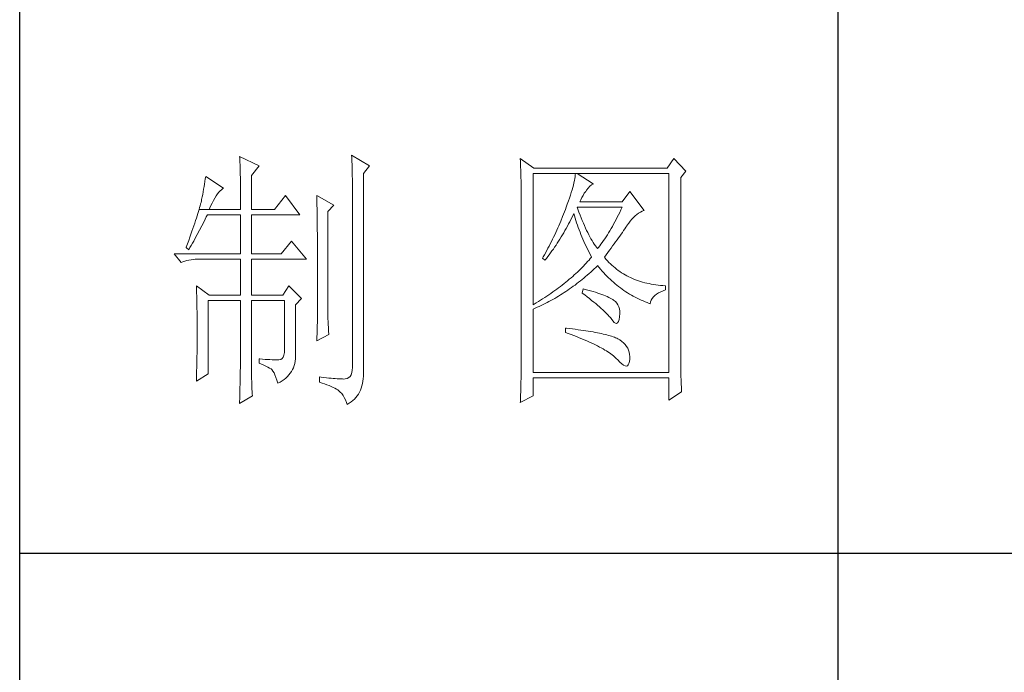
# Model space of a CAD drawing. Units: millimetres. Extents: x 0 to 3843, y -10201 to 9653.
# Drawn here: x 3290 to 3465, y 7788 to 7904 of the extents above; entities that cross this region are included whole.
import ezdxf

# ---------------------------------------------------------------- set-up
doc = ezdxf.new("R2010")
doc.units = ezdxf.units.MM
doc.layers.add('轮廓线', color=7, linetype='Continuous', lineweight=25)

# ---------------------------------------------------------------- blocks, each defined once
blk = doc.blocks.new('A3')
for p, q in [((3400.05, -1395), (3400.05, 1395)), ((3550.01, -279.77), (3550.01, -781.03)), ((3400.05, -480.28), (3750, -480.28))]:
    blk.add_line(p, q)
at = {"layer": '轮廓线', "color": 7, "lineweight": 0}
for p, q in [((3440.35, -407.5), (3440.37, -407.84)), ((3443.93, -409.25), (3440.35, -407.5)), ((3440.37, -407.84), (3440.4, -408.2)), ((3460.88, -407.3), (3460.9, -407.77)), ((3464.14, -409.25), (3460.88, -407.3)), ((3460.9, -407.77), (3460.92, -408.24)), ((3440.4, -408.2), (3440.41, -408.59)), ((3440.41, -408.59), (3440.43, -408.99)), ((3440.43, -408.99), (3440.45, -409.42)), ((3440.45, -409.42), (3440.46, -409.87)), ((3442.53, -411), (3443.93, -409.25)), ((3460.92, -408.24), (3460.96, -409.19)), ((3460.96, -409.19), (3460.98, -409.67)), ((3463.05, -410.61), (3464.14, -409.25)), ((3491.81, -407.89), (3491.84, -408.42)), ((3494.3, -409.64), (3491.81, -407.89)), ((3491.84, -408.42), (3491.86, -408.94)), ((3491.86, -408.94), (3491.87, -409.46)), ((3491.87, -409.46), (3491.89, -409.97)), ((3518.71, -409.64), (3494.3, -409.64)), ((3519.96, -407.89), (3518.71, -409.64)), ((3522.13, -410.22), (3519.96, -407.89)), ((3434.14, -411.19), (3434.07, -411.64)), ((3437.4, -413.33), (3434.14, -411.19)), ((3440.46, -409.87), (3440.47, -410.34)), ((3440.47, -410.34), (3440.48, -410.83)), ((3440.48, -410.83), (3440.49, -411.35)), ((3440.49, -411.35), (3440.5, -411.89)), ((3442.53, -417.22), (3442.53, -411)), ((3460.98, -409.67), (3460.99, -410.15)), ((3460.99, -410.15), (3461, -410.63)), ((3461, -410.63), (3461.01, -411.12)), ((3461.01, -411.12), (3461.02, -411.61)), ((3463.05, -446.97), (3463.05, -410.61)), ((3491.89, -409.97), (3491.9, -410.47)), ((3491.9, -410.47), (3491.91, -410.97)), ((3491.91, -410.97), (3491.92, -411.46)), ((3491.92, -411.46), (3491.94, -411.95)), ((3494.15, -434.72), (3494.15, -410.61)), ((3494.15, -410.61), (3519.02, -410.61)), ((3501.85, -411.24), (3501.79, -411.58)), ((3501.89, -410.91), (3501.85, -411.24)), ((3501.92, -410.61), (3501.89, -410.91)), ((3505.19, -412.55), (3502.23, -410.61)), ((3519.02, -410.61), (3519.02, -447.16)), ((3521.2, -411.39), (3522.13, -410.22)), ((3521.2, -443.92), (3521.2, -411.39)), ((3433.84, -413.03), (3433.76, -413.5)), ((3433.92, -412.57), (3433.84, -413.03)), ((3434, -412.11), (3433.92, -412.57)), ((3434.07, -411.64), (3434, -412.11)), ((3440.5, -411.89), (3440.5, -412.44)), ((3440.5, -412.44), (3440.51, -413.02)), ((3440.51, -413.02), (3440.51, -413.62)), ((3461.02, -411.61), (3461.03, -412.1)), ((3461.03, -412.1), (3461.03, -412.59)), ((3461.03, -412.59), (3461.03, -446.19)), ((3491.94, -411.95), (3491.95, -412.42)), ((3491.95, -412.42), (3491.95, -412.89)), ((3491.95, -412.89), (3491.96, -413.36)), ((3501.42, -413.19), (3501.29, -413.65)), ((3501.53, -412.75), (3501.42, -413.19)), ((3501.63, -412.34), (3501.53, -412.75)), ((3501.72, -411.95), (3501.63, -412.34)), ((3501.79, -411.58), (3501.72, -411.95)), ((3504.24, -413.3), (3504.54, -412.96)), ((3504.54, -412.96), (3504.84, -412.72)), ((3504.84, -412.72), (3505.14, -412.57)), ((3505.14, -412.57), (3505.19, -412.55)), ((3433.5, -414.94), (3433.4, -415.43)), ((3433.59, -414.46), (3433.5, -414.94)), ((3433.68, -413.98), (3433.59, -414.46)), ((3433.76, -413.5), (3433.68, -413.98)), ((3435.84, -415.15), (3436.09, -414.75)), ((3436.09, -414.75), (3436.33, -414.39)), ((3436.33, -414.39), (3436.57, -414.09)), ((3436.57, -414.09), (3436.79, -413.82)), ((3436.79, -413.82), (3437.01, -413.61)), ((3437.01, -413.61), (3437.22, -413.44)), ((3437.22, -413.44), (3437.4, -413.33)), ((3440.51, -413.62), (3440.51, -417.22)), ((3448.75, -414.69), (3446.73, -417.22)), ((3451.39, -418.19), (3448.75, -414.69)), ((3454.5, -414.69), (3454.51, -414.94)), ((3457.61, -416.44), (3454.5, -414.69)), ((3454.51, -414.94), (3454.52, -415.19)), ((3491.96, -413.36), (3491.97, -413.81)), ((3491.97, -413.81), (3491.97, -414.27)), ((3491.97, -414.27), (3491.97, -414.71)), ((3491.97, -414.71), (3491.97, -445.13)), ((3500.98, -414.62), (3500.81, -415.14)), ((3501.14, -414.12), (3500.98, -414.62)), ((3501.29, -413.65), (3501.14, -414.12)), ((3502.88, -415.44), (3503.08, -415.04)), ((3503.08, -415.04), (3503.3, -414.65)), ((3503.3, -414.65), (3503.54, -414.27)), ((3503.54, -414.27), (3503.8, -413.91)), ((3503.8, -413.91), (3503.94, -413.72)), ((3503.94, -413.72), (3504.24, -413.3)), ((3511.87, -413.91), (3510.47, -415.86)), ((3514.52, -417.42), (3511.87, -413.91)), ((3433.03, -416.87), (3432.93, -417.22)), ((3433.13, -416.54), (3433.03, -416.87)), ((3433.21, -416.23), (3433.13, -416.54)), ((3433.29, -415.94), (3433.21, -416.23)), ((3433.36, -415.66), (3433.29, -415.94)), ((3433.4, -415.43), (3433.36, -415.66)), ((3434.76, -417.22), (3435.04, -416.63)), ((3435.04, -416.63), (3435.31, -416.09)), ((3435.31, -416.09), (3435.58, -415.6)), ((3435.58, -415.6), (3435.84, -415.15)), ((3454.52, -415.19), (3454.52, -415.46)), ((3454.52, -415.46), (3454.53, -415.74)), ((3454.53, -415.74), (3454.53, -416.03)), ((3454.53, -416.03), (3454.54, -416.33)), ((3454.54, -416.33), (3454.54, -416.64)), ((3454.54, -416.64), (3454.55, -416.96)), ((3456.52, -417.61), (3457.61, -416.44)), ((3500.2, -416.83), (3500.06, -417.22)), ((3500.42, -416.25), (3500.2, -416.83)), ((3500.62, -415.68), (3500.42, -416.25)), ((3500.81, -415.14), (3500.62, -415.68)), ((3502.36, -417.17), (3502.23, -416.83)), ((3502.23, -416.83), (3510.47, -416.83)), ((3502.7, -415.86), (3502.88, -415.44)), ((3510.47, -415.86), (3502.7, -415.86)), ((3510.47, -416.83), (3510.25, -417.3)), ((3432.57, -418.39), (3432.43, -418.81)), ((3432.7, -417.98), (3432.57, -418.39)), ((3432.81, -417.59), (3432.7, -417.98)), ((3432.93, -417.22), (3432.81, -417.59)), ((3432.93, -417.22), (3434.76, -417.22)), ((3434.06, -419.01), (3434.25, -418.59)), ((3434.25, -418.59), (3434.45, -418.19)), ((3434.45, -418.19), (3440.51, -418.19)), ((3434.76, -417.22), (3440.51, -417.22)), ((3440.51, -418.19), (3440.51, -425.38)), ((3442.53, -417.22), (3446.73, -417.22)), ((3442.53, -425.38), (3442.53, -418.19)), ((3442.53, -418.19), (3451.39, -418.19)), ((3454.55, -416.96), (3454.56, -417.29)), ((3454.56, -417.29), (3454.56, -417.63)), ((3454.56, -417.63), (3454.57, -417.98)), ((3454.57, -417.98), (3454.57, -418.34)), ((3454.57, -418.34), (3454.58, -418.71)), ((3456.52, -435.77), (3456.52, -417.61)), ((3499.56, -418.51), (3499.22, -419.37)), ((3499.73, -418.08), (3499.56, -418.51)), ((3499.89, -417.65), (3499.73, -418.08)), ((3500.06, -417.22), (3499.89, -417.65)), ((3501.09, -419.06), (3501.3, -418.63)), ((3501.3, -418.63), (3501.51, -418.21)), ((3501.51, -418.21), (3501.61, -418)), ((3501.61, -418), (3501.73, -418.42)), ((3501.73, -418.42), (3501.86, -418.83)), ((3502.56, -417.72), (3502.36, -417.17)), ((3502.76, -418.25), (3502.56, -417.72)), ((3502.96, -418.76), (3502.76, -418.25)), ((3509.58, -418.66), (3509.36, -419.09)), ((3509.81, -418.21), (3509.58, -418.66)), ((3510.03, -417.76), (3509.81, -418.21)), ((3510.25, -417.3), (3510.03, -417.76)), ((3512.56, -418.69), (3512.86, -418.41)), ((3512.86, -418.41), (3513.17, -418.15)), ((3513.17, -418.15), (3513.48, -417.92)), ((3513.48, -417.92), (3513.81, -417.73)), ((3513.81, -417.73), (3514.13, -417.57)), ((3514.13, -417.57), (3514.47, -417.43)), ((3514.47, -417.43), (3514.52, -417.42)), ((3431.97, -420.21), (3431.8, -420.71)), ((3432.13, -419.72), (3431.97, -420.21)), ((3432.28, -419.26), (3432.13, -419.72)), ((3432.43, -418.81), (3432.28, -419.26)), ((3433.03, -421.04), (3433.45, -420.23)), ((3433.45, -420.23), (3433.86, -419.42)), ((3433.86, -419.42), (3434.06, -419.01)), ((3454.58, -418.71), (3454.58, -419.09)), ((3454.58, -419.09), (3454.58, -419.48)), ((3454.58, -419.48), (3454.59, -419.88)), ((3454.59, -419.88), (3454.59, -420.29)), ((3454.59, -420.29), (3454.6, -420.72)), ((3498.86, -420.21), (3498.68, -420.63)), ((3499.22, -419.37), (3498.86, -420.21)), ((3500.21, -420.7), (3500.44, -420.3)), ((3500.44, -420.3), (3500.66, -419.89)), ((3500.66, -419.89), (3500.87, -419.48)), ((3500.87, -419.48), (3501.09, -419.06)), ((3501.86, -418.83), (3501.99, -419.25)), ((3501.99, -419.25), (3502.13, -419.68)), ((3502.13, -419.68), (3502.27, -420.1)), ((3502.27, -420.1), (3502.43, -420.52)), ((3503.16, -419.25), (3502.96, -418.76)), ((3503.36, -419.73), (3503.16, -419.25)), ((3503.56, -420.19), (3503.36, -419.73)), ((3503.76, -420.64), (3503.56, -420.19)), ((3508.68, -420.34), (3508.45, -420.74)), ((3508.9, -419.93), (3508.68, -420.34)), ((3509.13, -419.52), (3508.9, -419.93)), ((3509.36, -419.09), (3509.13, -419.52)), ((3511.16, -420.5), (3511.36, -420.21)), ((3511.36, -420.21), (3511.4, -420.13)), ((3511.4, -420.13), (3511.68, -419.73)), ((3511.68, -419.73), (3511.97, -419.35)), ((3511.97, -419.35), (3512.26, -419.01)), ((3512.26, -419.01), (3512.56, -418.69)), ((3431.43, -421.77), (3431.23, -422.33)), ((3431.62, -421.23), (3431.43, -421.77)), ((3431.8, -420.71), (3431.62, -421.23)), ((3432.16, -422.64), (3432.6, -421.84)), ((3432.6, -421.84), (3433.03, -421.04)), ((3454.6, -420.72), (3454.6, -421.15)), ((3454.6, -421.15), (3454.61, -421.6)), ((3454.61, -421.6), (3454.61, -422.05)), ((3454.61, -422.05), (3454.61, -422.51)), ((3498.11, -421.89), (3497.91, -422.3)), ((3498.3, -421.47), (3498.11, -421.89)), ((3498.49, -421.05), (3498.3, -421.47)), ((3498.68, -420.63), (3498.49, -421.05)), ((3499.07, -422.66), (3499.3, -422.28)), ((3499.3, -422.28), (3499.53, -421.89)), ((3499.53, -421.89), (3499.76, -421.5)), ((3499.76, -421.5), (3499.99, -421.1)), ((3499.99, -421.1), (3500.21, -420.7)), ((3502.43, -420.52), (3502.58, -420.95)), ((3502.58, -420.95), (3502.75, -421.37)), ((3502.75, -421.37), (3502.92, -421.8)), ((3502.92, -421.8), (3503.09, -422.23)), ((3503.09, -422.23), (3503.28, -422.66)), ((3503.96, -421.07), (3503.76, -420.64)), ((3504.16, -421.48), (3503.96, -421.07)), ((3504.36, -421.87), (3504.16, -421.48)), ((3504.56, -422.25), (3504.36, -421.87)), ((3504.76, -422.61), (3504.56, -422.25)), ((3507.53, -422.24), (3507.29, -422.59)), ((3507.76, -421.88), (3507.53, -422.24)), ((3507.99, -421.51), (3507.76, -421.88)), ((3508.22, -421.13), (3507.99, -421.51)), ((3508.45, -420.74), (3508.22, -421.13)), ((3509.8, -422.45), (3510.05, -422.1)), ((3510.05, -422.1), (3510.29, -421.76)), ((3510.29, -421.76), (3510.52, -421.43)), ((3510.52, -421.43), (3510.74, -421.11)), ((3510.74, -421.11), (3510.96, -420.8)), ((3510.96, -420.8), (3511.16, -420.5)), ((3430.81, -423.51), (3430.59, -424.13)), ((3431.03, -422.91), (3430.81, -423.51)), ((3431.23, -422.33), (3431.03, -422.91)), ((3431.26, -424.22), (3431.49, -423.83)), ((3431.49, -423.83), (3431.71, -423.43)), ((3431.71, -423.43), (3431.94, -423.04)), ((3431.94, -423.04), (3432.16, -422.64)), ((3449.84, -423.05), (3447.97, -425.38)), ((3452.64, -426.36), (3449.84, -423.05)), ((3454.61, -422.51), (3454.62, -422.99)), ((3454.62, -422.99), (3454.62, -423.47)), ((3454.62, -423.47), (3454.62, -423.97)), ((3454.62, -423.97), (3454.63, -424.48)), ((3497.08, -423.94), (3496.87, -424.35)), ((3497.29, -423.53), (3497.08, -423.94)), ((3497.5, -423.12), (3497.29, -423.53)), ((3497.71, -422.71), (3497.5, -423.12)), ((3497.91, -422.3), (3497.71, -422.71)), ((3498.1, -424.14), (3498.35, -423.78)), ((3498.35, -423.78), (3498.59, -423.41)), ((3498.59, -423.41), (3498.83, -423.04)), ((3498.83, -423.04), (3499.07, -422.66)), ((3503.28, -422.66), (3503.46, -423.09)), ((3503.46, -423.09), (3503.66, -423.52)), ((3503.66, -423.52), (3503.86, -423.95)), ((3503.86, -423.95), (3504.07, -424.38)), ((3504.96, -422.95), (3504.76, -422.61)), ((3505.16, -423.28), (3504.96, -422.95)), ((3505.36, -423.58), (3505.16, -423.28)), ((3505.56, -423.88), (3505.36, -423.58)), ((3505.76, -424.16), (3505.56, -423.88)), ((3506.36, -423.91), (3506.12, -424.21)), ((3506.59, -423.59), (3506.36, -423.91)), ((3506.83, -423.27), (3506.59, -423.59)), ((3507.06, -422.93), (3506.83, -423.27)), ((3507.29, -422.59), (3507.06, -422.93)), ((3508.44, -424.32), (3508.73, -423.92)), ((3508.73, -423.92), (3509.01, -423.54)), ((3509.01, -423.54), (3509.28, -423.17)), ((3509.28, -423.17), (3509.55, -422.8)), ((3509.55, -422.8), (3509.8, -422.45)), ((3428.38, -425.38), (3429.62, -426.94)), ((3428.38, -425.38), (3440.51, -425.38)), ((3430.59, -424.13), (3430.56, -424.22)), ((3430.56, -424.22), (3431.02, -424.61)), ((3431.02, -424.61), (3431.26, -424.22)), ((3442.53, -425.38), (3447.97, -425.38)), ((3454.63, -424.48), (3454.63, -424.99)), ((3454.63, -424.99), (3454.63, -425.52)), ((3454.63, -425.52), (3454.63, -426.05)), ((3496.21, -425.55), (3495.98, -425.95)), ((3496.65, -424.75), (3496.21, -425.55)), ((3496.59, -426.22), (3496.85, -425.89)), ((3496.87, -424.35), (3496.65, -424.75)), ((3496.85, -425.89), (3497.1, -425.54)), ((3497.1, -425.54), (3497.36, -425.2)), ((3497.36, -425.2), (3497.61, -424.85)), ((3497.61, -424.85), (3497.86, -424.5)), ((3497.86, -424.5), (3498.1, -424.14)), ((3504.07, -424.38), (3504.28, -424.82)), ((3504.28, -424.82), (3504.5, -425.26)), ((3504.5, -425.26), (3504.73, -425.69)), ((3504.73, -425.69), (3504.87, -425.97)), ((3505.96, -424.41), (3505.76, -424.16)), ((3506.12, -424.21), (3505.96, -424.41)), ((3507.21, -425.97), (3507.53, -425.54)), ((3507.53, -425.54), (3507.84, -425.12)), ((3507.84, -425.12), (3508.15, -424.72)), ((3508.15, -424.72), (3508.44, -424.32)), ((3429.62, -426.94), (3429.97, -426.81)), ((3429.97, -426.81), (3430.33, -426.69)), ((3430.33, -426.69), (3430.69, -426.59)), ((3430.69, -426.59), (3431.06, -426.51)), ((3431.06, -426.51), (3431.45, -426.45)), ((3431.45, -426.45), (3431.84, -426.4)), ((3431.84, -426.4), (3432.24, -426.37)), ((3432.24, -426.37), (3432.65, -426.36)), ((3432.65, -426.36), (3440.51, -426.36)), ((3440.51, -426.36), (3440.51, -432.97)), ((3442.53, -432.97), (3442.53, -426.36)), ((3442.53, -426.36), (3452.64, -426.36)), ((3454.63, -426.05), (3454.64, -426.6)), ((3454.64, -426.6), (3454.64, -427.16)), ((3454.64, -427.16), (3454.64, -427.72)), ((3495.98, -425.95), (3495.86, -426.16)), ((3495.86, -426.16), (3496.32, -426.55)), ((3496.32, -426.55), (3496.59, -426.22)), ((3503.38, -427.62), (3503.12, -427.9)), ((3503.65, -427.35), (3503.38, -427.62)), ((3503.9, -427.08), (3503.65, -427.35)), ((3504.15, -426.8), (3503.9, -427.08)), ((3504.4, -426.53), (3504.15, -426.8)), ((3504.64, -426.25), (3504.4, -426.53)), ((3504.87, -425.97), (3504.64, -426.25)), ((3505.63, -427.85), (3505.93, -427.55)), ((3505.93, -427.55), (3505.96, -427.52)), ((3505.96, -427.52), (3506.24, -427.86)), ((3507.31, -426.09), (3507.21, -425.97)), ((3507.55, -426.38), (3507.31, -426.09)), ((3507.8, -426.67), (3507.55, -426.38)), ((3508.06, -426.94), (3507.8, -426.67)), ((3508.33, -427.21), (3508.06, -426.94)), ((3508.6, -427.47), (3508.33, -427.21)), ((3508.88, -427.72), (3508.6, -427.47)), ((3454.64, -427.72), (3454.64, -428.3)), ((3454.64, -428.3), (3454.64, -428.89)), ((3454.64, -428.89), (3454.65, -429.49)), ((3454.65, -429.49), (3454.65, -430.1)), ((3501.41, -429.51), (3501.1, -429.78)), ((3501.7, -429.25), (3501.41, -429.51)), ((3502, -428.98), (3501.7, -429.25)), ((3502.28, -428.71), (3502, -428.98)), ((3502.57, -428.44), (3502.28, -428.71)), ((3502.85, -428.17), (3502.57, -428.44)), ((3503.12, -427.9), (3502.85, -428.17)), ((3503.77, -429.54), (3504.09, -429.27)), ((3504.09, -429.27), (3504.4, -428.99)), ((3504.4, -428.99), (3504.71, -428.72)), ((3504.71, -428.72), (3505.02, -428.43)), ((3505.02, -428.43), (3505.33, -428.14)), ((3505.33, -428.14), (3505.63, -427.85)), ((3506.24, -427.86), (3506.52, -428.2)), ((3506.52, -428.2), (3506.8, -428.52)), ((3506.8, -428.52), (3507.09, -428.84)), ((3507.09, -428.84), (3507.38, -429.15)), ((3507.38, -429.15), (3507.67, -429.45)), ((3507.67, -429.45), (3507.97, -429.75)), ((3509.17, -427.96), (3508.88, -427.72)), ((3509.45, -428.19), (3509.17, -427.96)), ((3509.75, -428.41), (3509.45, -428.19)), ((3510.06, -428.63), (3509.75, -428.41)), ((3510.37, -428.84), (3510.06, -428.63)), ((3510.69, -429.04), (3510.37, -428.84)), ((3511.01, -429.23), (3510.69, -429.04)), ((3511.34, -429.41), (3511.01, -429.23)), ((3511.68, -429.58), (3511.34, -429.41)), ((3432.43, -431.22), (3432.44, -431.68)), ((3434.76, -432.97), (3432.43, -431.22)), ((3449.37, -431.22), (3448.28, -432.97)), ((3451.7, -433.55), (3449.37, -431.22)), ((3454.65, -430.1), (3454.65, -430.72)), ((3454.65, -430.72), (3454.65, -431.35)), ((3499.5, -431.09), (3499.16, -431.34)), ((3499.83, -430.83), (3499.5, -431.09)), ((3500.16, -430.57), (3499.83, -430.83)), ((3500.48, -430.3), (3500.16, -430.57)), ((3500.79, -430.04), (3500.48, -430.3)), ((3501.1, -429.78), (3500.79, -430.04)), ((3501.52, -431.33), (3501.84, -431.09)), ((3501.84, -431.09), (3502.17, -430.84)), ((3502.17, -430.84), (3502.5, -430.59)), ((3502.5, -430.59), (3502.82, -430.33)), ((3502.82, -430.33), (3503.14, -430.08)), ((3503.14, -430.08), (3503.46, -429.81)), ((3503.46, -429.81), (3503.77, -429.54)), ((3507.97, -429.75), (3508.27, -430.04)), ((3508.27, -430.04), (3508.58, -430.32)), ((3508.58, -430.32), (3508.88, -430.59)), ((3508.88, -430.59), (3509.2, -430.86)), ((3509.2, -430.86), (3509.51, -431.12)), ((3509.51, -431.12), (3509.83, -431.38)), ((3512.02, -429.74), (3511.68, -429.58)), ((3512.37, -429.9), (3512.02, -429.74)), ((3512.73, -430.05), (3512.37, -429.9)), ((3513.09, -430.19), (3512.73, -430.05)), ((3513.46, -430.32), (3513.09, -430.19)), ((3513.84, -430.44), (3513.46, -430.32)), ((3514.22, -430.55), (3513.84, -430.44)), ((3514.61, -430.66), (3514.22, -430.55)), ((3515, -430.75), (3514.61, -430.66)), ((3515.4, -430.84), (3515, -430.75)), ((3515.81, -430.92), (3515.4, -430.84)), ((3516.23, -430.99), (3515.81, -430.92)), ((3516.65, -431.06), (3516.23, -430.99)), ((3517.08, -431.11), (3516.65, -431.06)), ((3517.51, -431.15), (3517.08, -431.11)), ((3517.95, -431.19), (3517.51, -431.15)), ((3518.4, -431.22), (3517.95, -431.19)), ((3518.4, -432), (3518.4, -431.22)), ((3432.44, -431.68), (3432.47, -432.61)), ((3432.47, -432.61), (3432.49, -433.08)), ((3432.49, -433.08), (3432.5, -433.56)), ((3434.76, -432.97), (3440.51, -432.97)), ((3442.53, -432.97), (3448.28, -432.97)), ((3454.65, -431.35), (3454.65, -431.99)), ((3454.65, -431.99), (3454.65, -433.3)), ((3497.04, -432.88), (3496.67, -433.13)), ((3497.41, -432.62), (3497.04, -432.88)), ((3497.77, -432.37), (3497.41, -432.62)), ((3498.13, -432.12), (3497.77, -432.37)), ((3498.48, -431.86), (3498.13, -432.12)), ((3498.82, -431.6), (3498.48, -431.86)), ((3499.16, -431.34), (3498.82, -431.6)), ((3498.82, -433.13), (3499.16, -432.92)), ((3499.16, -432.92), (3499.5, -432.71)), ((3499.5, -432.71), (3499.84, -432.49)), ((3499.84, -432.49), (3500.18, -432.27)), ((3500.18, -432.27), (3500.52, -432.04)), ((3500.52, -432.04), (3500.85, -431.81)), ((3500.85, -431.81), (3501.19, -431.57)), ((3501.19, -431.57), (3501.52, -431.33)), ((3503.32, -431.8), (3503.17, -432.58)), ((3503.17, -432.58), (3503.62, -432.92)), ((3503.7, -431.9), (3503.32, -431.8)), ((3503.62, -432.92), (3504.06, -433.26)), ((3504.2, -432.03), (3503.7, -431.9)), ((3504.68, -432.16), (3504.2, -432.03)), ((3505.14, -432.29), (3504.68, -432.16)), ((3505.57, -432.43), (3505.14, -432.29)), ((3505.99, -432.56), (3505.57, -432.43)), ((3506.38, -432.69), (3505.99, -432.56)), ((3506.76, -432.82), (3506.38, -432.69)), ((3507.11, -432.95), (3506.76, -432.82)), ((3507.44, -433.08), (3507.11, -432.95)), ((3507.74, -433.22), (3507.44, -433.08)), ((3509.83, -431.38), (3510.15, -431.62)), ((3510.15, -431.62), (3510.48, -431.86)), ((3510.48, -431.86), (3510.81, -432.09)), ((3510.81, -432.09), (3511.14, -432.32)), ((3511.14, -432.32), (3511.48, -432.54)), ((3511.48, -432.54), (3511.82, -432.75)), ((3511.82, -432.75), (3512.16, -432.95)), ((3512.16, -432.95), (3512.51, -433.14)), ((3516.21, -433.27), (3516.48, -433)), ((3516.48, -433), (3516.78, -432.76)), ((3516.78, -432.76), (3517.14, -432.53)), ((3517.14, -432.53), (3517.54, -432.33)), ((3517.54, -432.33), (3517.98, -432.14)), ((3517.98, -432.14), (3518.4, -432)), ((3432.5, -433.56), (3432.51, -434.03)), ((3432.51, -434.03), (3432.52, -434.51)), ((3432.52, -434.51), (3432.53, -434.99)), ((3434.6, -447.36), (3434.6, -433.94)), ((3434.6, -433.94), (3440.51, -433.94)), ((3440.51, -433.94), (3440.51, -444.95)), ((3442.53, -446.18), (3442.53, -433.94)), ((3442.53, -433.94), (3448.59, -433.94)), ((3448.59, -433.94), (3448.59, -442.88)), ((3450.61, -434.72), (3451.7, -433.55)), ((3450.61, -444.2), (3450.61, -434.72)), ((3454.65, -433.3), (3454.66, -433.97)), ((3454.66, -433.97), (3454.66, -437.25)), ((3494.32, -434.62), (3494.15, -434.72)), ((3494.72, -434.37), (3494.32, -434.62)), ((3495.12, -434.13), (3494.72, -434.37)), ((3495.52, -433.88), (3495.12, -434.13)), ((3495.26, -435.01), (3495.98, -434.67)), ((3495.9, -433.63), (3495.52, -433.88)), ((3496.29, -433.38), (3495.9, -433.63)), ((3495.98, -434.67), (3496.7, -434.31)), ((3496.67, -433.13), (3496.29, -433.38)), ((3496.7, -434.31), (3497.06, -434.12)), ((3497.06, -434.12), (3497.42, -433.93)), ((3497.42, -433.93), (3497.77, -433.74)), ((3497.77, -433.74), (3498.12, -433.54)), ((3498.12, -433.54), (3498.47, -433.34)), ((3498.47, -433.34), (3498.82, -433.13)), ((3504.06, -433.26), (3504.47, -433.58)), ((3504.47, -433.58), (3504.87, -433.9)), ((3504.87, -433.9), (3505.26, -434.21)), ((3505.26, -434.21), (3505.62, -434.51)), ((3505.62, -434.51), (3505.97, -434.81)), ((3505.97, -434.81), (3506.3, -435.09)), ((3508.03, -433.35), (3507.74, -433.22)), ((3508.3, -433.48), (3508.03, -433.35)), ((3508.54, -433.61), (3508.3, -433.48)), ((3508.76, -433.75), (3508.54, -433.61)), ((3508.91, -433.84), (3508.76, -433.75)), ((3509.23, -434.1), (3508.91, -433.84)), ((3509.5, -434.4), (3509.23, -434.1)), ((3509.71, -434.72), (3509.5, -434.4)), ((3509.88, -435.08), (3509.71, -434.72)), ((3512.51, -433.14), (3512.86, -433.34)), ((3512.86, -433.34), (3513.21, -433.52)), ((3513.21, -433.52), (3513.57, -433.69)), ((3513.57, -433.69), (3513.93, -433.86)), ((3513.93, -433.86), (3514.3, -434.02)), ((3514.3, -434.02), (3514.67, -434.17)), ((3514.67, -434.17), (3515.04, -434.32)), ((3515.04, -434.32), (3515.42, -434.46)), ((3515.42, -434.46), (3515.6, -434.52)), ((3515.6, -434.52), (3515.69, -434.18)), ((3515.69, -434.18), (3515.82, -433.85)), ((3515.82, -433.85), (3515.99, -433.55)), ((3515.99, -433.55), (3516.21, -433.27)), ((3432.53, -434.99), (3432.54, -435.47)), ((3432.54, -435.47), (3432.55, -435.95)), ((3432.55, -435.95), (3432.56, -436.44)), ((3432.56, -436.44), (3432.56, -436.93)), ((3456.53, -436.1), (3456.52, -435.77)), ((3456.53, -436.46), (3456.53, -436.1)), ((3456.54, -436.87), (3456.53, -436.46)), ((3494.15, -435.5), (3494.52, -435.34)), ((3494.15, -447.16), (3494.15, -435.5)), ((3494.52, -435.34), (3494.89, -435.18)), ((3494.89, -435.18), (3495.26, -435.01)), ((3506.3, -435.09), (3506.61, -435.37)), ((3506.61, -435.37), (3506.91, -435.63)), ((3506.91, -435.63), (3507.19, -435.9)), ((3507.19, -435.9), (3507.45, -436.15)), ((3507.45, -436.15), (3507.69, -436.39)), ((3507.69, -436.39), (3507.91, -436.63)), ((3507.91, -436.63), (3508.12, -436.85)), ((3509.99, -435.48), (3509.88, -435.08)), ((3510.05, -435.9), (3509.99, -435.48)), ((3510.01, -436.86), (3510.05, -436.37)), ((3510.05, -436.37), (3510.05, -435.9)), ((3432.56, -436.93), (3432.57, -437.42)), ((3432.57, -437.42), (3432.58, -438.41)), ((3432.58, -438.41), (3432.58, -438.92)), ((3454.66, -437.25), (3454.5, -441.33)), ((3456.55, -437.31), (3456.54, -436.87)), ((3456.57, -437.8), (3456.55, -437.31)), ((3456.6, -438.33), (3456.57, -437.8)), ((3456.62, -438.9), (3456.6, -438.33)), ((3508.12, -436.85), (3508.31, -437.07)), ((3508.31, -437.07), (3508.45, -437.25)), ((3508.45, -437.25), (3508.75, -437.66)), ((3508.75, -437.66), (3509.01, -437.95)), ((3509.01, -437.95), (3509.25, -438.1)), ((3509.25, -438.1), (3509.46, -438.12)), ((3509.46, -438.12), (3509.64, -438.01)), ((3509.64, -438.01), (3509.79, -437.77)), ((3509.79, -437.77), (3509.91, -437.4)), ((3509.91, -437.4), (3510, -436.9)), ((3510, -436.9), (3510.01, -436.86)), ((3432.58, -438.92), (3432.58, -440.74)), ((3454.5, -441.33), (3456.68, -440.16)), ((3456.65, -439.51), (3456.62, -438.9)), ((3456.68, -440.16), (3456.65, -439.51)), ((3500.06, -439), (3500.06, -439.77)), ((3500.27, -439.02), (3500.06, -439)), ((3500.06, -439.77), (3500.59, -439.97)), ((3500.82, -439.08), (3500.27, -439.02)), ((3500.59, -439.97), (3501.12, -440.17)), ((3501.36, -439.14), (3500.82, -439.08)), ((3501.12, -440.17), (3501.63, -440.36)), ((3501.88, -439.21), (3501.36, -439.14)), ((3502.39, -439.28), (3501.88, -439.21)), ((3502.88, -439.34), (3502.39, -439.28)), ((3503.36, -439.41), (3502.88, -439.34)), ((3503.82, -439.48), (3503.36, -439.41)), ((3504.27, -439.55), (3503.82, -439.48)), ((3504.71, -439.62), (3504.27, -439.55)), ((3505.13, -439.7), (3504.71, -439.62)), ((3505.53, -439.77), (3505.13, -439.7)), ((3505.93, -439.85), (3505.53, -439.77)), ((3506.3, -439.93), (3505.93, -439.85)), ((3506.66, -440), (3506.3, -439.93)), ((3507.01, -440.08), (3506.66, -440)), ((3507.35, -440.16), (3507.01, -440.08)), ((3507.66, -440.24), (3507.35, -440.16)), ((3507.97, -440.33), (3507.66, -440.24)), ((3508.26, -440.41), (3507.97, -440.33)), ((3432.58, -440.74), (3432.57, -441.71)), ((3432.57, -441.71), (3432.57, -442.19)), ((3501.63, -440.36), (3502.12, -440.56)), ((3502.12, -440.56), (3502.61, -440.76)), ((3502.61, -440.76), (3503.07, -440.95)), ((3503.07, -440.95), (3503.53, -441.14)), ((3503.53, -441.14), (3503.97, -441.33)), ((3503.97, -441.33), (3504.39, -441.52)), ((3504.39, -441.52), (3504.8, -441.71)), ((3504.8, -441.71), (3505.2, -441.9)), ((3505.2, -441.9), (3505.58, -442.09)), ((3505.58, -442.09), (3505.95, -442.27)), ((3508.53, -440.5), (3508.26, -440.41)), ((3508.8, -440.58), (3508.53, -440.5)), ((3509.04, -440.67), (3508.8, -440.58)), ((3509.28, -440.76), (3509.04, -440.67)), ((3509.49, -440.85), (3509.28, -440.76)), ((3509.7, -440.94), (3509.49, -440.85)), ((3510.04, -441.15), (3509.7, -440.94)), ((3510.41, -441.43), (3510.04, -441.15)), ((3510.75, -441.72), (3510.41, -441.43)), ((3511.03, -442.02), (3510.75, -441.72)), ((3511.28, -442.35), (3511.03, -442.02)), ((3432.55, -443.64), (3432.54, -444.12)), ((3432.56, -442.67), (3432.55, -443.64)), ((3432.57, -442.19), (3432.56, -442.67)), ((3448.48, -443.94), (3448.34, -444.31)), ((3448.57, -443.46), (3448.48, -443.94)), ((3448.59, -442.88), (3448.57, -443.46)), ((3505.95, -442.27), (3506.31, -442.46)), ((3506.31, -442.46), (3506.65, -442.64)), ((3506.65, -442.64), (3506.98, -442.82)), ((3506.98, -442.82), (3507.29, -443.01)), ((3507.29, -443.01), (3507.58, -443.19)), ((3507.58, -443.19), (3507.87, -443.37)), ((3507.87, -443.37), (3508.14, -443.54)), ((3508.14, -443.54), (3508.4, -443.72)), ((3508.4, -443.72), (3508.64, -443.9)), ((3508.64, -443.9), (3508.86, -444.07)), ((3511.49, -442.69), (3511.28, -442.35)), ((3511.65, -443.04), (3511.49, -442.69)), ((3511.77, -443.42), (3511.65, -443.04)), ((3511.84, -443.81), (3511.77, -443.42)), ((3511.88, -444.21), (3511.84, -443.81)), ((3521.2, -444.45), (3521.2, -443.92)), ((3432.51, -445.57), (3432.5, -446.05)), ((3432.53, -445.09), (3432.51, -445.57)), ((3432.54, -444.61), (3432.53, -445.09)), ((3432.54, -444.12), (3432.54, -444.61)), ((3440.51, -445.25), (3440.5, -445.58)), ((3440.5, -445.58), (3440.5, -445.94)), ((3440.51, -444.95), (3440.51, -445.25)), ((3443.93, -444.63), (3443.93, -445.41)), ((3444.07, -444.65), (3443.93, -444.63)), ((3443.93, -445.41), (3444.39, -445.59)), ((3444.58, -444.68), (3444.07, -444.65)), ((3444.39, -445.59), (3444.81, -445.77)), ((3445.06, -444.72), (3444.58, -444.68)), ((3445.51, -444.75), (3445.06, -444.72)), ((3445.92, -444.77), (3445.51, -444.75)), ((3446.3, -444.79), (3445.92, -444.77)), ((3446.65, -444.81), (3446.3, -444.79)), ((3446.97, -444.82), (3446.65, -444.81)), ((3447.25, -444.83), (3446.97, -444.82)), ((3447.57, -444.83), (3447.25, -444.83)), ((3447.89, -444.76), (3447.57, -444.83)), ((3448.14, -444.59), (3447.89, -444.76)), ((3448.34, -444.31), (3448.14, -444.59)), ((3450.35, -445.88), (3450.46, -445.48)), ((3450.46, -445.48), (3450.54, -445.07)), ((3450.54, -445.07), (3450.59, -444.65)), ((3450.59, -444.65), (3450.61, -444.2)), ((3491.97, -445.13), (3491.97, -446.11)), ((3508.86, -444.07), (3509.08, -444.25)), ((3509.08, -444.25), (3509.28, -444.42)), ((3509.28, -444.42), (3509.46, -444.6)), ((3509.46, -444.6), (3509.64, -444.77)), ((3509.64, -444.77), (3509.7, -444.83)), ((3509.7, -444.83), (3510.07, -445.24)), ((3510.07, -445.24), (3510.42, -445.56)), ((3510.42, -445.56), (3510.73, -445.78)), ((3511.44, -445.89), (3511.6, -445.73)), ((3511.6, -445.73), (3511.72, -445.48)), ((3511.72, -445.48), (3511.82, -445.14)), ((3511.82, -445.14), (3511.87, -444.7)), ((3511.87, -444.63), (3511.88, -444.21)), ((3511.87, -444.7), (3511.87, -444.63)), ((3521.21, -444.98), (3521.2, -444.45)), ((3521.21, -445.49), (3521.21, -444.98)), ((3521.22, -446), (3521.21, -445.49)), ((3432.48, -447.02), (3432.43, -448.47)), ((3432.43, -448.72), (3434.6, -447.36)), ((3432.5, -446.05), (3432.48, -447.02)), ((3440.48, -447.19), (3440.47, -447.67)), ((3440.49, -446.33), (3440.48, -446.74)), ((3440.48, -446.74), (3440.48, -447.19)), ((3440.5, -445.94), (3440.49, -446.33)), ((3442.53, -446.73), (3442.53, -446.18)), ((3442.54, -447.27), (3442.53, -446.73)), ((3442.55, -447.79), (3442.54, -447.27)), ((3444.81, -445.77), (3445.19, -445.95)), ((3445.19, -445.95), (3445.54, -446.13)), ((3445.54, -446.13), (3445.86, -446.31)), ((3445.86, -446.31), (3446.13, -446.48)), ((3446.13, -446.48), (3446.26, -446.58)), ((3446.26, -446.58), (3446.46, -446.86)), ((3446.46, -446.86), (3446.66, -447.2)), ((3446.66, -447.2), (3446.84, -447.59)), ((3449.4, -447.59), (3449.65, -447.28)), ((3449.65, -447.28), (3449.87, -446.95)), ((3449.87, -446.95), (3450.06, -446.61)), ((3450.06, -446.61), (3450.22, -446.25)), ((3450.22, -446.25), (3450.35, -445.88)), ((3460.79, -447.54), (3460.6, -447.85)), ((3460.92, -447.16), (3460.79, -447.54)), ((3461.01, -446.71), (3460.92, -447.16)), ((3461.03, -446.19), (3461.01, -446.71)), ((3463.06, -447.31), (3463.05, -446.97)), ((3463.05, -447.8), (3463.06, -447.31)), ((3491.96, -447.09), (3491.94, -448.06)), ((3491.97, -446.11), (3491.96, -446.6)), ((3491.96, -446.6), (3491.96, -447.09)), ((3519.02, -447.16), (3494.15, -447.16)), ((3510.73, -445.78), (3511, -445.91)), ((3511, -445.91), (3511.24, -445.95)), ((3511.24, -445.95), (3511.44, -445.89)), ((3521.22, -446.5), (3521.22, -446)), ((3521.23, -446.99), (3521.22, -446.5)), ((3521.24, -447.47), (3521.23, -446.99)), ((3521.25, -447.95), (3521.24, -447.47)), ((3432.43, -448.47), (3432.43, -448.72)), ((3440.43, -449.29), (3440.42, -449.89)), ((3440.45, -448.72), (3440.43, -449.29)), ((3440.46, -448.18), (3440.45, -448.72)), ((3440.47, -447.67), (3440.46, -448.18)), ((3442.56, -448.29), (3442.55, -447.79)), ((3442.57, -448.79), (3442.56, -448.29)), ((3442.58, -449.26), (3442.57, -448.79)), ((3442.6, -449.73), (3442.58, -449.26)), ((3446.84, -447.59), (3447.02, -448.04)), ((3447.02, -448.04), (3447.19, -448.53)), ((3447.19, -448.53), (3447.34, -449.08)), ((3447.34, -449.08), (3447.35, -449.11)), ((3447.35, -449.11), (3447.76, -448.9)), ((3447.76, -448.9), (3448.15, -448.67)), ((3448.15, -448.67), (3448.5, -448.42)), ((3448.5, -448.42), (3448.83, -448.16)), ((3448.83, -448.16), (3449.13, -447.89)), ((3449.13, -447.89), (3449.4, -447.59)), ((3454.97, -447.94), (3454.97, -448.91)), ((3455.32, -447.99), (3454.97, -447.94)), ((3454.97, -448.91), (3455.46, -449.07)), ((3455.8, -448.05), (3455.32, -447.99)), ((3455.46, -449.07), (3455.92, -449.23)), ((3456.26, -448.1), (3455.8, -448.05)), ((3455.92, -449.23), (3456.35, -449.39)), ((3456.7, -448.15), (3456.26, -448.1)), ((3457.12, -448.19), (3456.7, -448.15)), ((3457.51, -448.23), (3457.12, -448.19)), ((3457.89, -448.26), (3457.51, -448.23)), ((3458.25, -448.28), (3457.89, -448.26)), ((3458.59, -448.3), (3458.25, -448.28)), ((3458.9, -448.32), (3458.59, -448.3)), ((3459.2, -448.32), (3458.9, -448.32)), ((3459.48, -448.33), (3459.2, -448.32)), ((3459.72, -448.32), (3459.48, -448.33)), ((3460.07, -448.23), (3459.72, -448.32)), ((3460.36, -448.07), (3460.07, -448.23)), ((3460.6, -447.85), (3460.36, -448.07)), ((3462.78, -449.58), (3462.88, -449.17)), ((3462.88, -449.17), (3462.96, -448.73)), ((3462.96, -448.73), (3463.02, -448.27)), ((3463.02, -448.27), (3463.05, -447.8)), ((3491.92, -449.03), (3491.91, -449.51)), ((3491.94, -448.06), (3491.92, -449.03)), ((3494.15, -451.44), (3494.15, -448.13)), ((3494.15, -448.13), (3519.02, -448.13)), ((3519.02, -448.13), (3519.02, -452.22)), ((3521.27, -448.42), (3521.25, -447.95)), ((3521.28, -448.89), (3521.27, -448.42)), ((3521.3, -449.34), (3521.28, -448.89)), ((3521.32, -449.79), (3521.3, -449.34)), ((3440.39, -451.17), (3440.38, -451.86)), ((3440.41, -450.51), (3440.39, -451.17)), ((3440.42, -449.89), (3440.41, -450.51)), ((3442.62, -450.18), (3442.6, -449.73)), ((3442.64, -450.61), (3442.62, -450.18)), ((3442.66, -451.03), (3442.64, -450.61)), ((3442.69, -451.44), (3442.66, -451.03)), ((3456.35, -449.39), (3456.76, -449.54)), ((3456.76, -449.54), (3457.13, -449.7)), ((3457.13, -449.7), (3457.48, -449.86)), ((3457.48, -449.86), (3457.8, -450.02)), ((3457.8, -450.02), (3458.09, -450.18)), ((3458.09, -450.18), (3458.35, -450.33)), ((3458.35, -450.33), (3458.54, -450.47)), ((3458.54, -450.47), (3458.81, -450.72)), ((3458.81, -450.72), (3459.07, -451.01)), ((3459.07, -451.01), (3459.31, -451.35)), ((3461.91, -451.41), (3462.13, -451.08)), ((3462.13, -451.08), (3462.33, -450.73)), ((3462.33, -450.73), (3462.5, -450.37)), ((3462.5, -450.37), (3462.65, -449.98)), ((3462.65, -449.98), (3462.78, -449.58)), ((3491.89, -450.47), (3491.86, -451.42)), ((3491.91, -449.51), (3491.89, -450.47)), ((3519.02, -452.22), (3521.36, -450.66)), ((3521.33, -450.23), (3521.32, -449.79)), ((3521.36, -450.66), (3521.33, -450.23)), ((3440.35, -452.8), (3442.69, -451.44)), ((3440.36, -452.58), (3440.35, -452.8)), ((3440.38, -451.86), (3440.36, -452.58)), ((3459.31, -451.35), (3459.54, -451.72)), ((3459.54, -451.72), (3459.75, -452.15)), ((3459.75, -452.15), (3459.95, -452.61)), ((3459.95, -452.61), (3460.1, -453)), ((3460.1, -453), (3460.46, -452.78)), ((3460.46, -452.78), (3460.8, -452.54)), ((3460.8, -452.54), (3461.11, -452.28)), ((3461.11, -452.28), (3461.4, -452.01)), ((3461.4, -452.01), (3461.67, -451.72)), ((3461.67, -451.72), (3461.91, -451.41)), ((3491.81, -452.61), (3494.15, -451.44)), ((3491.82, -452.37), (3491.81, -452.61)), ((3491.84, -451.9), (3491.82, -452.37)), ((3491.86, -451.42), (3491.84, -451.9))]:
    blk.add_line(p, q, dxfattribs=at)

msp = doc.modelspace()

# ---------------------------------------------------------------- block references
at = {"layer": '轮廓线', "color": 0, "linetype": 'ByBlock', "lineweight": -3, "xscale": 0.967679999999973, "yscale": 0.9676800000015646, "zscale": 0.9676799999999999}
msp.add_blockref('A3', (0, 8273.66), dxfattribs=at)

doc.saveas('drawing.dxf')
